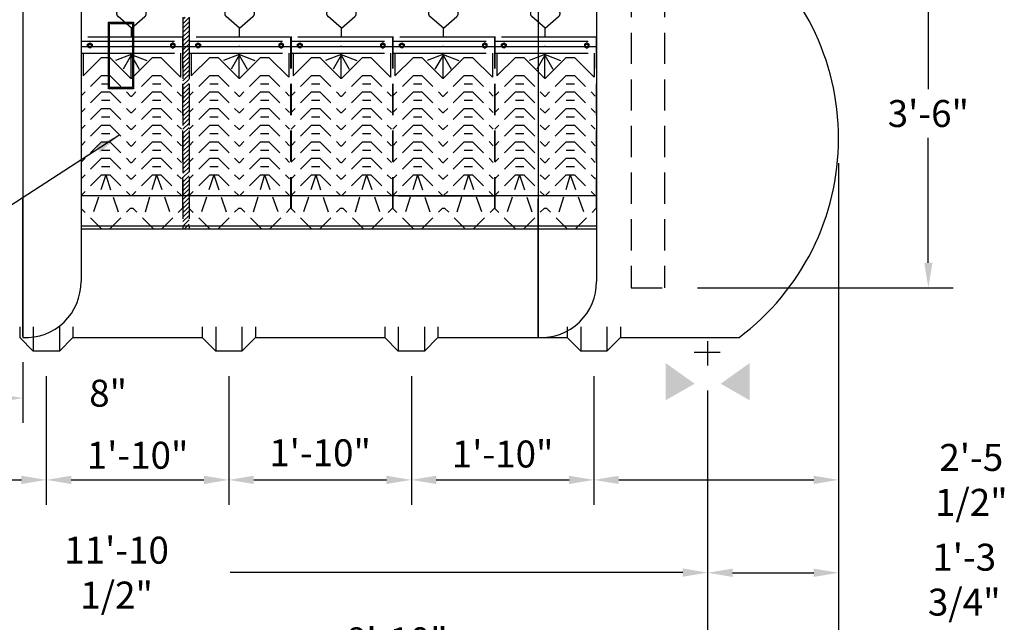
# Model space of a CAD drawing. Extents: x 177 to 675, y 89 to 453.
# Drawn here: x 418 to 537, y 211 to 283 of the extents above; entities that cross this region are included whole.
import ezdxf

# ---------------------------------------------------------------- set-up
doc = ezdxf.new("R2010")
doc.units = 0
doc.header["$LTSCALE"] = 15
doc.header["$MEASUREMENT"] = 0
for name, pattern in [('CENTER', [2, 1.25, -0.25, 0.25, -0.25]), ('CENTER2', [1.125, 0.75, -0.125, 0.125, -0.125]), ('HIDDEN', [0.375, 0.25, -0.125])]:
    doc.linetypes.add(name, pattern=pattern)
doc.layers.get('0').update_dxf_attribs({"linetype": 'CONTINUOUS'})
doc.layers.get('DEFPOINTS').update_dxf_attribs({"linetype": 'CONTINUOUS'})
for name, color, linetype in [('ACCESSORIES', 3, 'CONTINUOUS'), ('BASEDWG', 6, 'CONTINUOUS'), ('DIM', 2, 'CONTINUOUS')]:
    doc.layers.add(name, color=color, linetype=linetype)
doc.styles.add('ROMANS', font='romans', dxfattribs={"width": 0.8})
doc.dimstyles.new('TANK-1', dxfattribs={"dimtxt": 4, "dimasz": 3, "dimexe": 3, "dimexo": 3, "dimgap": 2, "dimtad": 0, "dimtih": 1, "dimtoh": 1, "dimdec": 3, "dimzin": 0, "dimdsep": 46, "dimlunit": 4, "dimtxsty": 'ROMANS', "dimcen": 0.125, "dimadec": 0, "dimazin": 0, "dimtfac": 1, "dimtdec": 3, "dimtmove": 2, "dimatfit": 3, "dimfxl": 1, "dimtolj": 1, "dimtzin": 0, "dimarcsym": 0})

# ---------------------------------------------------------------- blocks, each defined once
blk = doc.blocks.new('*D85')
at = {"layer": 'DEFPOINTS', "color": 0, "transparency": 16777216}
for p in [(501.36, 292.98), (496.6, 250.98), (527.42, 250.98)]:
    blk.add_point(p, dxfattribs=at)
at = {"layer": 'DIM', "color": 0, "lineweight": -2, "transparency": 16777216}
for p, q in [((504.36, 292.98), (530.42, 292.98)), ((527.42, 289.98), (527.42, 274.91)), ((527.42, 253.98), (527.42, 269.04)), ((499.6, 250.98), (530.42, 250.98))]:
    blk.add_line(p, q, dxfattribs=at)
at = {"layer": 'DIM', "color": 0, "transparency": 16777216}
for points in [[(526.92, 289.98), (527.92, 289.98), (527.42, 292.98)], [(526.92, 253.98), (527.92, 253.98), (527.42, 250.98)]]:
    blk.add_solid(points, dxfattribs=at)
at = {"layer": 'DIM', "color": 0, "transparency": 16777216, "insert": (527.42, 271.98), "char_height": 3.25, "attachment_point": 5, "style": 'ROMANS'}
blk.add_mtext('\\A1;3\'-6"', dxfattribs=at)
blk = doc.blocks.new('4-4outul')
h = blk.add_hatch(color=256)
h.paths.add_polyline_path([(0, -13), (-2, -13), (-2, -18), (0, -18)])
h.paths.add_polyline_path([(2, -13), (0, -13), (0, -18), (2, -18), (2, -15)])
at = {"color": 5, "linetype": 'CENTER'}
for p, q in [((0, 72.48), (0, 83.52)), ((-5.52, 78), (5.52, 78))]:
    blk.add_line(p, q, dxfattribs=at)
for p, q in [((-4.54, -8), (4.51, -8)), ((-4.54, -9.13), (-4.54, -8)), ((-2, -10.5), (-2, -8)), ((2, -10.5), (2, -8)), ((4.51, -8), (4.51, -9.13)), ((-3.41, -9.13), (-4.54, -9.13)), ((-3.41, -10.5), (-3.41, -9.13)), ((4.51, -9.13), (3.39, -9.13)), ((3.39, -9.13), (3.39, -10.5)), ((-2, -10.5), (-3.41, -10.5)), ((-2.5, -10.5), (2.5, -10.5)), ((-2, -13), (-2, -10.5)), ((2, -13), (2, -10.5)), ((3.39, -10.5), (2, -10.5)), ((-2.5, -13), (-2.5, -18)), ((2.5, -13), (-2.5, -13)), ((-2, -13), (-2, -18)), ((2, -17.02), (2, -13)), ((2.5, -13), (2.5, -18)), ((-2, -17.02), (-2, -15)), ((2, -15), (2, -18))]:
    blk.add_line(p, q)
at = {"linetype": 'HIDDEN'}
for p, q in [((-2, -18), (-2, -60)), ((2, -18), (2, -60)), ((-2, -60), (2, -60))]:
    blk.add_line(p, q, dxfattribs=at)
for centre, radius in [((0, 78), 4.52), ((-1.29, 80.99), 0.375), ((1.2, 81.03), 0.375), ((-3.03, 79.2), 0.365), ((0, 78), 2), ((2.99, 79.29), 0.375), ((3.03, 76.8), 0.365), ((-2.99, 76.71), 0.365), ((-1.2, 74.97), 0.365), ((1.29, 75.01), 0.365)]:
    blk.add_circle(centre, radius)
at = {"layer": 'ACCESSORIES', "color": 5, "linetype": 'CENTER'}
blk.add_line((0, -13), (0, -6.89), dxfattribs=at)
blk = doc.blocks.new('SPACER')
at = {"layer": 'ACCESSORIES'}
h = blk.add_hatch(dxfattribs=at)
h.set_pattern_fill('ANSI31', color=256, scale=3, style=0)
h.set_pattern_definition([(45, (-557.70668, -257.9758), (-0.26516504, 0.26516504), [])])
h.paths.add_polyline_path([(0.75, 25.54), (0, 25.54), (0, 22.77), (0, 22), (0.75, 22), (0.75, 22.77)])
h.paths.add_polyline_path([(0.75, 22), (0, 22), (0, 4), (0.75, 4)])
h.paths.add_polyline_path([(0.75, 4), (0, 4), (0, 0.35), (0.75, 0.35)])
h.paths.add_polyline_path([(0.75, 0.35), (0, 0.35), (0, 0), (0.75, 0)])
at = {"color": 1}
for p, q in [((0, 118.5), (0, 143.5)), ((0.75, 118.5), (0.75, 143.5))]:
    blk.add_line(p, q, dxfattribs=at)
at = {"color": 1, "linetype": 'CENTER2', "ltscale": 0.5}
for p, q in [((0, 25.54), (0, 22.77)), ((0.75, 25.54), (0.75, 22.77))]:
    blk.add_line(p, q, dxfattribs=at)
at = {"color": 1, "linetype": 'HIDDEN', "ltscale": 0.5}
for p, q in [((0, 22.77), (0, 0)), ((0.75, 22.77), (0.75, 0))]:
    blk.add_line(p, q, dxfattribs=at)
at = {"color": 1}
for centre, radius, start, end in [((0.72, 143.32), 0.641, 164.0427, 235.5485), ((-0.01, 142.27), 0.641, 304.4515, 55.5485), ((0.72, 141.21), 0.641, 124.4515, 235.5485), ((-0.01, 140.15), 0.641, 304.4515, 55.5485), ((0.72, 139.1), 0.641, 124.4515, 235.5485), ((-0.01, 138.04), 0.641, 304.4515, 55.5485), ((0.72, 136.99), 0.641, 124.4515, 235.5485), ((0.72, 134.87), 0.641, 124.4515, 235.5485), ((-0.01, 135.93), 0.641, 304.4515, 55.5485), ((-0.01, 133.82), 0.641, 304.4515, 55.5485), ((0.72, 132.76), 0.641, 124.4515, 235.5485), ((-0.01, 131.7), 0.641, 304.4515, 55.5485), ((0.72, 130.65), 0.641, 124.4515, 235.5485), ((-0.01, 129.59), 0.641, 304.4515, 55.5485), ((0.72, 128.54), 0.641, 124.4515, 235.5485), ((-0.01, 127.48), 0.641, 304.4515, 55.5485), ((0.72, 126.42), 0.641, 124.4515, 235.5485), ((-0.02, 125.32), 0.641, 304.4515, 55.5485), ((0.71, 124.27), 0.641, 124.4515, 235.5485), ((-0.02, 123.21), 0.641, 304.4515, 55.5485), ((0.71, 122.16), 0.641, 124.4515, 235.5485), ((-0.02, 121.1), 0.641, 304.4515, 55.5485), ((0.71, 120.04), 0.641, 124.4515, 235.5485), ((0.04, 119), 0.594, 302.0527, 59.4677)]:
    blk.add_arc(centre, radius, start, end, dxfattribs=at)
blk = doc.blocks.new('NEW4PACK1')
at = {"color": 7}
for p, q in [((0, 140.53), (0, 139.53)), ((0, 140.53), (12.28, 140.53)), ((12.28, 140.35), (0, 140.35)), ((3.13, 140.14), (9.13, 140.14)), ((12.28, 140.53), (12.28, 139.53)), ((12.28, 139.72), (0, 139.72)), ((0, 139.53), (12.28, 139.53)), ((0, 137.28), (0, 138.97)), ((0, 138.97), (0, 137.28)), ((3.13, 139.89), (9.13, 139.89)), ((12.28, 137.28), (12.28, 138.97)), ((0, 136.57), (0, 134.88)), ((12.28, 136.57), (12.28, 134.88)), ((12.28, 136.57), (12.28, 134.88)), ((0, 134.17), (0, 132.48)), ((12.28, 134.17), (12.28, 132.48)), ((12.28, 134.17), (12.28, 132.48)), ((0, 131.77), (0, 130.08)), ((12.28, 131.77), (12.28, 130.08)), ((12.28, 131.77), (12.28, 130.08)), ((0, 129.37), (0, 127.68)), ((12.28, 129.37), (12.28, 127.68)), ((12.28, 129.37), (12.28, 127.68)), ((0, 126.97), (0, 125.28)), ((12.28, 126.97), (12.28, 125.28)), ((12.28, 126.97), (12.28, 125.28)), ((0, 124.57), (0, 122.88)), ((12.28, 124.57), (12.28, 122.88)), ((12.28, 124.57), (12.28, 122.88)), ((0, 122.17), (0, 120.48)), ((12.28, 122.17), (12.28, 120.48)), ((12.28, 122.17), (12.28, 120.48)), ((0, 119.77), (0, 118.08)), ((12.28, 119.77), (12.28, 118.08)), ((12.28, 119.77), (12.28, 118.08)), ((0, 117.53), (0, 116.53)), ((12.28, 117.53), (0, 117.53)), ((12.28, 117.53), (12.28, 116.53)), ((12.28, 117.53), (12.28, 116.53)), ((12.28, 117.33), (0, 117.33)), ((12.28, 116.7), (0, 116.7)), ((12.28, 116.53), (0, 116.53)), ((3.13, 117.16), (9.13, 117.16)), ((3.13, 116.91), (9.13, 116.91))]:
    blk.add_line(p, q, dxfattribs=at)
at = {"color": 7, "linetype": 'CENTER2'}
for p, q in [((4.79, 24), (6.08, 24)), ((7.37, 24), (6.08, 24)), ((6.08, 21.72), (4.46, 23.12)), ((6.08, 21.72), (7.69, 23.12)), ((6.08, 20.63), (6.08, 21.72)), ((6.08, 20.63), (6.08, 21.72)), ((12.08, 20.63), (0.08, 20.63)), ((0, 20.17), (12.23, 20.17)), ((0.8, 19.79), (1.08, 19.95)), ((0.8, 19.47), (0.8, 19.79)), ((1.08, 19.3), (0.8, 19.47)), ((1.08, 19.95), (1.36, 19.79)), ((1.36, 19.47), (1.08, 19.3)), ((1.36, 19.79), (1.36, 19.47)), ((11.08, 19.95), (10.8, 19.79)), ((10.8, 19.79), (10.8, 19.47)), ((10.8, 19.47), (11.08, 19.3)), ((11.36, 19.79), (11.08, 19.95)), ((11.08, 19.3), (11.36, 19.47)), ((11.36, 19.47), (11.36, 19.79)), ((0, 18.71), (12.23, 18.71)), ((0.25, 18.71), (0.25, 15.97)), ((2.48, 18.19), (3.49, 18.19)), ((6.03, 18.56), (4.15, 17.82)), ((6.04, 18.48), (5.07, 16.8)), ((6.04, 15.7), (6.04, 18.63)), ((6.04, 18.48), (7.01, 16.8)), ((6.06, 18.56), (7.93, 17.82)), ((8.6, 18.19), (9.61, 18.19)), ((12, 18.71), (12, 15.8))]:
    blk.add_line(p, q, dxfattribs=at)
at = {"linetype": 'HIDDEN'}
for p, q in [((0, 20.63), (0, 0.02)), ((0, 20.63), (0, 0.02)), ((12.23, 20.63), (12.23, 0.02))]:
    blk.add_line(p, q, dxfattribs=at)
for p, q in [((0.08, 20.63), (0, 20.63)), ((12.23, 20.63), (12.08, 20.63)), ((5.98, 1.54), (6.11, 1.54)), ((5.98, 0.02), (6.23, 0.02)), ((2.48, -2.47), (3.49, -2.47)), ((8.47, -2.47), (9.48, -2.47))]:
    blk.add_line(p, q)
at = {"linetype": 'HIDDEN', "ltscale": 0.5}
for p, q in [((5.98, 19.54), (6.11, 19.54)), ((2.48, 16.03), (0, 13.55)), ((2.48, 16.03), (3.49, 16.03)), ((3.49, 16.03), (5.98, 13.54)), ((8.6, 16.03), (6.11, 13.54)), ((8.6, 16.03), (9.61, 16.03)), ((9.61, 16.03), (12.1, 13.54)), ((2.48, 15.03), (3.49, 15.03)), ((8.6, 15.03), (9.61, 15.03)), ((2.48, 14.03), (0, 11.55)), ((2.48, 14.03), (3.49, 14.03)), ((3.49, 14.03), (5.98, 11.54)), ((5.98, 13.54), (6.11, 13.54)), ((8.6, 14.03), (6.11, 11.54)), ((8.6, 14.03), (9.61, 14.03)), ((9.61, 14.03), (12.1, 11.54)), ((2.48, 12.03), (0, 9.55)), ((2.48, 13.03), (3.49, 13.03)), ((2.48, 12.03), (3.49, 12.03)), ((3.49, 12.03), (5.98, 9.54)), ((8.6, 12.03), (6.11, 9.54)), ((8.6, 13.03), (9.61, 13.03)), ((8.6, 12.03), (9.61, 12.03)), ((9.61, 12.03), (12.1, 9.54)), ((2.48, 11.03), (3.49, 11.03)), ((5.98, 11.54), (6.11, 11.54)), ((8.6, 11.03), (9.61, 11.03)), ((8.6, 11.03), (9.61, 11.03)), ((2.48, 10.03), (0, 7.55)), ((2.48, 10.03), (3.49, 10.03)), ((3.49, 10.03), (5.98, 7.54)), ((5.98, 9.54), (6.11, 9.54)), ((8.6, 10.03), (6.11, 7.54)), ((8.6, 10.03), (9.61, 10.03)), ((9.61, 10.03), (12.1, 7.54)), ((2.48, 9.03), (3.49, 9.03)), ((8.6, 9.03), (9.61, 9.03)), ((2.48, 8.03), (0, 5.55)), ((2.48, 8.03), (3.49, 8.03)), ((3.49, 8.03), (5.98, 5.54)), ((5.98, 7.54), (6.11, 7.54)), ((8.6, 8.03), (6.11, 5.54)), ((8.6, 8.03), (9.61, 8.03)), ((9.61, 8.03), (12.1, 5.54)), ((2.48, 6.03), (0, 3.55)), ((2.48, 7.03), (3.49, 7.03)), ((2.48, 6.03), (3.49, 6.03)), ((3.49, 6.03), (5.98, 3.54)), ((8.6, 6.03), (6.11, 3.54)), ((8.6, 7.03), (9.61, 7.03)), ((8.6, 6.03), (9.61, 6.03)), ((9.61, 6.03), (12.1, 3.54)), ((2.48, 5.03), (3.49, 5.03)), ((5.98, 5.54), (6.11, 5.54)), ((8.6, 5.03), (9.61, 5.03)), ((2.48, 4.03), (0, 1.55)), ((2.98, 4.03), (1.24, -1.24)), ((2.48, 4.03), (3.49, 4.03)), ((2.98, 4.03), (4.73, -1.23)), ((3.49, 4.03), (5.98, 1.54)), ((8.6, 4.03), (6.11, 1.54)), ((9.1, 4.03), (7.48, -1.23)), ((8.6, 4.03), (9.61, 4.03)), ((9.1, 4.03), (10.98, -1.23)), ((9.61, 4.03), (12.1, 1.54)), ((5.98, 3.54), (6.11, 3.54)), ((2.48, -2.47), (0, 0)), ((3.49, -2.47), (5.98, 0.02)), ((8.72, -2.47), (6.23, 0.02)), ((9.73, -2.47), (12.23, 0.02))]:
    blk.add_line(p, q, dxfattribs=at)
at = {"color": 7, "linetype": 'CENTER2', "ltscale": 0.5}
for p, q in [((2.48, 18.19), (0.25, 15.97)), ((3.49, 18.19), (5.98, 15.7)), ((8.6, 18.19), (6.11, 15.7)), ((9.61, 18.19), (12, 15.8)), ((5.98, 15.7), (6.11, 15.7))]:
    blk.add_line(p, q, dxfattribs=at)
at = {"color": 7, "linetype": 'CENTER2'}
for centre in [(1.08, 19.63), (11.08, 19.63)]:
    blk.add_circle(centre, 0.163, dxfattribs=at)
at = {"color": 7}
for centre, radius, start, end in [((3.13, 140.02), 0.127, 90, 270), ((9.13, 140.02), 0.127, 270, 90), ((-0.01, 139.33), 0.356, 271.2624, 34.1593), ((12.26, 139.33), 0.356, 145.8407, 273.5217), ((-0.01, 136.93), 0.356, 271.2624, 88.7376), ((12.26, 136.93), 0.356, 86.4783, 273.5217), ((-0.01, 134.53), 0.356, 270, 90), ((12.26, 134.53), 0.356, 86.4783, 273.5217), ((-0.01, 132.13), 0.356, 271.2624, 88.7376), ((12.26, 132.13), 0.356, 86.4783, 273.5217), ((-0.01, 129.73), 0.356, 271.2624, 88.7376), ((12.26, 129.73), 0.356, 86.4783, 273.5217), ((-0.01, 127.33), 0.356, 271.2624, 88.7376), ((12.26, 127.33), 0.356, 86.4783, 273.5217), ((-0.01, 124.93), 0.356, 271.2624, 88.7376), ((12.26, 124.93), 0.356, 86.4783, 273.5217), ((-0.01, 122.53), 0.356, 271.2624, 88.7376), ((12.26, 122.53), 0.356, 86.4783, 273.5217), ((-0.01, 120.13), 0.356, 271.2624, 88.7376), ((12.26, 120.13), 0.356, 86.4783, 273.5217), ((-0.01, 117.73), 0.356, 325.8407, 88.7376), ((12.26, 117.73), 0.356, 86.4783, 214.1593), ((3.13, 117.03), 0.127, 90, 270), ((9.13, 117.03), 0.127, 270, 90)]:
    blk.add_arc(centre, radius, start, end, dxfattribs=at)
at = {"color": 7, "linetype": 'CENTER2'}
for centre, start, end in [((4.79, 23.5), 90, 228.9901), ((7.37, 23.5), 311.0099, 90)]:
    blk.add_arc(centre, 0.5, start, end, dxfattribs=at)
blk = doc.blocks.new('NEW4PACK5S')
for p, q in [((0, 48.1), (0, 0.1)), ((0, 48.1), (0, 0)), ((62.12, 48.1), (62.12, 0)), ((7, 41.35), (7, 6.74)), ((69.12, 41.35), (69.12, 6.74)), ((7.03, 35.1), (69.12, 35.1)), ((0, 0.11), (0, 16.72)), ((7.03, 17.1), (45.53, 17.1)), ((31.28, 17.1), (69.12, 17.1)), ((45.28, 17.08), (56.84, 17.08)), ((62.12, 0.11), (62.12, 16.72)), ((7.03, 13.45), (69.12, 13.45)), ((7.03, 13.1), (69.12, 13.1))]:
    blk.add_line(p, q)
for centre in [(0.32, 6.67), (62.44, 6.67)]:
    blk.add_arc(centre, 6.68, 267.2372, 0.6329)
at = {"layer": 'ACCESSORIES'}
for name, p in [('NEW4PACK1', (7, 15.57)), ('SPACER', (19.28, 13.1)), ('NEW4PACK1', (20.03, 15.57)), ('NEW4PACK1', (32.31, 15.57)), ('NEW4PACK1', (44.59, 15.57)), ('NEW4PACK1', (56.87, 15.57))]:
    blk.add_blockref(name, p, dxfattribs=at)
blk = doc.blocks.new('*D96')
at = {"layer": 'DEFPOINTS', "color": 0, "transparency": 16777216}
for p in [(410.11, 244.98), (418.29, 244.98), (418.29, 237.67)]:
    blk.add_point(p, dxfattribs=at)
at = {"layer": 'DIM', "color": 0, "lineweight": -2, "transparency": 16777216}
for p, q in [((410.11, 241.98), (410.11, 234.67)), ((418.29, 241.98), (418.29, 234.67)), ((413.11, 237.67), (415.29, 237.67))]:
    blk.add_line(p, q, dxfattribs=at)
at = {"layer": 'DIM', "color": 0, "transparency": 16777216}
for points in [[(413.11, 238.17), (413.11, 237.17), (410.11, 237.67)], [(415.29, 238.17), (415.29, 237.17), (418.29, 237.67)]]:
    blk.add_solid(points, dxfattribs=at)
at = {"layer": 'DIM', "color": 0, "transparency": 16777216, "insert": (428.56, 238.26), "char_height": 3.25, "attachment_point": 5, "style": 'ROMANS'}
blk.add_mtext('\\A1;8"', dxfattribs=at)
blk = doc.blocks.new('hd-4below')
at = {"layer": 'ACCESSORIES'}
for points in [[(-1.57, -71.58), (-5.07, -73.58), (-1.57, -71.58), (-5.07, -69.08)], [(1.57, -71.58), (5.07, -73.58), (1.57, -71.58), (5.07, -69.08)]]:
    blk.add_solid(points, dxfattribs=at)
at = {"layer": 'DEFPOINTS'}
for p, q in [((-0.01, -66.46), (-0.01, -69.4)), ((1.51, -67.81), (-1.61, -67.81))]:
    blk.add_line(p, q, dxfattribs=at)
blk = doc.blocks.new('*D102')
at = {"layer": 'DEFPOINTS', "color": 0, "transparency": 16777216}
for p in [(500.82, 241.57), (358.35, 216.62), (500.82, 216.62)]:
    blk.add_point(p, dxfattribs=at)
at = {"layer": 'DIM', "color": 0, "lineweight": -2, "transparency": 16777216}
for p, q in [((500.82, 238.57), (500.82, 213.62)), ((361.35, 216.62), (415.89, 216.62)), ((497.82, 216.62), (443.27, 216.62))]:
    blk.add_line(p, q, dxfattribs=at)
at = {"layer": 'DIM', "color": 0, "transparency": 16777216}
for points in [[(361.35, 217.12), (361.35, 216.12), (358.35, 216.62)], [(497.82, 217.12), (497.82, 216.12), (500.82, 216.62)]]:
    blk.add_solid(points, dxfattribs=at)
at = {"layer": 'DIM', "color": 0, "transparency": 16777216, "insert": (429.58, 216.62), "char_height": 3.25, "attachment_point": 5, "style": 'ROMANS'}
blk.add_mtext('\\A1;11\'-10 1/2"', dxfattribs=at)
blk = doc.blocks.new('*D103')
at = {"layer": 'DEFPOINTS', "color": 0, "transparency": 16777216}
for p in [(516.61, 268.98), (500.82, 216.6), (516.61, 216.6)]:
    blk.add_point(p, dxfattribs=at)
at = {"layer": 'DIM', "color": 0, "lineweight": -2, "transparency": 16777216}
for p, q in [((516.61, 265.98), (516.61, 213.6)), ((503.82, 216.6), (513.61, 216.6))]:
    blk.add_line(p, q, dxfattribs=at)
at = {"layer": 'DIM', "color": 0, "transparency": 16777216}
for points in [[(503.82, 217.1), (503.82, 216.1), (500.82, 216.6)], [(513.61, 217.1), (513.61, 216.1), (516.61, 216.6)]]:
    blk.add_solid(points, dxfattribs=at)
at = {"layer": 'DIM', "color": 0, "transparency": 16777216, "insert": (531.75, 215.77), "char_height": 3.25, "attachment_point": 5, "style": 'ROMANS'}
blk.add_mtext('\\A1;1\'-3 3/4"', dxfattribs=at)
blk = doc.blocks.new('*D104')
at = {"layer": 'DEFPOINTS', "color": 0, "transparency": 16777216}
for p in [(516.61, 268.98), (343.61, 265.98), (516.61, 197.49)]:
    blk.add_point(p, dxfattribs=at)
at = {"layer": 'DIM', "color": 0, "lineweight": -2, "transparency": 16777216}
for p, q in [((516.61, 265.98), (516.61, 194.49)), ((343.61, 262.98), (343.61, 194.49)), ((346.61, 197.49), (422.79, 197.49)), ((513.61, 197.49), (437.42, 197.49))]:
    blk.add_line(p, q, dxfattribs=at)
at = {"layer": 'DIM', "color": 0, "transparency": 16777216}
for points in [[(346.61, 197.99), (346.61, 196.99), (343.61, 197.49)], [(513.61, 197.99), (513.61, 196.99), (516.61, 197.49)]]:
    blk.add_solid(points, dxfattribs=at)
at = {"layer": 'DIM', "color": 0, "transparency": 16777216, "insert": (430.11, 197.49), "char_height": 3.25, "attachment_point": 5, "style": 'ROMANS'}
blk.add_mtext('\\A1;14\'-5"', dxfattribs=at)
blk = doc.blocks.new('*D106')
at = {"layer": 'DEFPOINTS', "color": 0, "transparency": 16777216}
for p in [(516.61, 268.98), (410.11, 208.4), (516.61, 208.4)]:
    blk.add_point(p, dxfattribs=at)
at = {"layer": 'DIM', "color": 0, "lineweight": -2, "transparency": 16777216}
for p, q in [((516.61, 265.98), (516.61, 205.4)), ((413.11, 208.4), (455.86, 208.4)), ((513.61, 208.4), (470.86, 208.4))]:
    blk.add_line(p, q, dxfattribs=at)
at = {"layer": 'DIM', "color": 0, "transparency": 16777216}
for points in [[(413.11, 208.9), (413.11, 207.9), (410.11, 208.4)], [(513.61, 208.9), (513.61, 207.9), (516.61, 208.4)]]:
    blk.add_solid(points, dxfattribs=at)
at = {"layer": 'DIM', "color": 0, "transparency": 16777216, "insert": (463.36, 208.4), "char_height": 3.25, "attachment_point": 5, "style": 'ROMANS'}
blk.add_mtext('\\A1;8\'-10"', dxfattribs=at)
blk = doc.blocks.new('13sm-sd2')
at = {"layer": 'ACCESSORIES'}
for points in [[(-1.5, -28), (1.5, -28), (1.5, -36), (-1.5, -36)], [(-1.375, -28.125), (1.375, -28.125), (1.375, -35.875), (-1.375, -35.875)]]:
    blk.add_lwpolyline(points, close=True, dxfattribs=at)
blk = doc.blocks.new('*D110')
at = {"layer": 'DEFPOINTS', "color": 0, "transparency": 16777216}
for p in [(399.11, 243.31), (421.11, 243.31), (421.11, 227.8)]:
    blk.add_point(p, dxfattribs=at)
at = {"layer": 'DIM', "color": 0, "lineweight": -2, "transparency": 16777216}
for p, q in [((399.11, 240.31), (399.11, 224.8)), ((421.11, 240.31), (421.11, 224.8)), ((402.11, 227.8), (418.11, 227.8))]:
    blk.add_line(p, q, dxfattribs=at)
at = {"layer": 'DIM', "color": 0, "transparency": 16777216}
for points in [[(402.11, 228.3), (402.11, 227.3), (399.11, 227.8)], [(418.11, 228.3), (418.11, 227.3), (421.11, 227.8)]]:
    blk.add_solid(points, dxfattribs=at)
at = {"layer": 'DIM', "color": 0, "transparency": 16777216, "insert": (395.52, 221.33), "char_height": 3.25, "attachment_point": 5, "style": 'ROMANS'}
blk.add_mtext('\\A1;1\'-10"', dxfattribs=at)
blk = doc.blocks.new('*D111')
at = {"layer": 'DEFPOINTS', "color": 0, "transparency": 16777216}
for p in [(421.11, 243.31), (443.11, 243.31), (443.11, 227.8)]:
    blk.add_point(p, dxfattribs=at)
at = {"layer": 'DIM', "color": 0, "lineweight": -2, "transparency": 16777216}
for p, q in [((421.11, 240.31), (421.11, 224.8)), ((443.11, 240.31), (443.11, 224.8)), ((424.11, 227.8), (440.11, 227.8))]:
    blk.add_line(p, q, dxfattribs=at)
at = {"layer": 'DIM', "color": 0, "transparency": 16777216}
for points in [[(424.11, 228.3), (424.11, 227.3), (421.11, 227.8)], [(440.11, 228.3), (440.11, 227.3), (443.11, 227.8)]]:
    blk.add_solid(points, dxfattribs=at)
at = {"layer": 'DIM', "color": 0, "transparency": 16777216, "insert": (432.11, 230.77), "char_height": 3.25, "attachment_point": 5, "style": 'ROMANS'}
blk.add_mtext('\\A1;1\'-10"', dxfattribs=at)
blk = doc.blocks.new('*D112')
at = {"layer": 'DEFPOINTS', "color": 0, "transparency": 16777216}
for p in [(443.11, 243.31), (465.11, 243.31), (465.11, 227.8)]:
    blk.add_point(p, dxfattribs=at)
at = {"layer": 'DIM', "color": 0, "lineweight": -2, "transparency": 16777216}
for p, q in [((443.11, 240.31), (443.11, 224.8)), ((465.11, 240.31), (465.11, 224.8)), ((446.11, 227.8), (462.11, 227.8))]:
    blk.add_line(p, q, dxfattribs=at)
at = {"layer": 'DIM', "color": 0, "transparency": 16777216}
for points in [[(446.11, 228.3), (446.11, 227.3), (443.11, 227.8)], [(462.11, 228.3), (462.11, 227.3), (465.11, 227.8)]]:
    blk.add_solid(points, dxfattribs=at)
at = {"layer": 'DIM', "color": 0, "transparency": 16777216, "insert": (454.11, 231.07), "char_height": 3.25, "attachment_point": 5, "style": 'ROMANS'}
blk.add_mtext('\\A1;1\'-10"', dxfattribs=at)
blk = doc.blocks.new('*D113')
at = {"layer": 'DEFPOINTS', "color": 0, "transparency": 16777216}
for p in [(465.11, 243.31), (487.11, 243.31), (487.11, 227.8)]:
    blk.add_point(p, dxfattribs=at)
at = {"layer": 'DIM', "color": 0, "lineweight": -2, "transparency": 16777216}
for p, q in [((465.11, 240.31), (465.11, 224.8)), ((487.11, 240.31), (487.11, 224.8)), ((468.11, 227.8), (484.11, 227.8))]:
    blk.add_line(p, q, dxfattribs=at)
at = {"layer": 'DIM', "color": 0, "transparency": 16777216}
for points in [[(468.11, 228.3), (468.11, 227.3), (465.11, 227.8)], [(484.11, 228.3), (484.11, 227.3), (487.11, 227.8)]]:
    blk.add_solid(points, dxfattribs=at)
at = {"layer": 'DIM', "color": 0, "transparency": 16777216, "insert": (476.11, 230.92), "char_height": 3.25, "attachment_point": 5, "style": 'ROMANS'}
blk.add_mtext('\\A1;1\'-10"', dxfattribs=at)
blk = doc.blocks.new('*D114')
at = {"layer": 'DEFPOINTS', "color": 0, "transparency": 16777216}
for p in [(516.61, 268.98), (487.11, 243.31), (516.61, 227.8)]:
    blk.add_point(p, dxfattribs=at)
at = {"layer": 'DIM', "color": 0, "lineweight": -2, "transparency": 16777216}
for p, q in [((516.61, 265.98), (516.61, 224.8)), ((487.11, 240.31), (487.11, 224.8)), ((490.11, 227.8), (513.61, 227.8))]:
    blk.add_line(p, q, dxfattribs=at)
at = {"layer": 'DIM', "color": 0, "transparency": 16777216}
for points in [[(490.11, 228.3), (490.11, 227.3), (487.11, 227.8)], [(513.61, 228.3), (513.61, 227.3), (516.61, 227.8)]]:
    blk.add_solid(points, dxfattribs=at)
at = {"layer": 'DIM', "color": 0, "transparency": 16777216, "insert": (532.6, 227.8), "char_height": 3.25, "attachment_point": 5, "style": 'ROMANS'}
blk.add_mtext('\\A1;2\'-5 1/2"', dxfattribs=at)

msp = doc.modelspace()

# ---------------------------------------------------------------- linework, layer by layer
at = {"layer": 'BASEDWG'}
for p, q in [((417.9008, 246.2587), (417.9008, 244.9758)), ((419.5362, 246.2587), (419.5362, 243.3116)), ((422.6811, 246.2587), (422.6811, 243.3116)), ((424.3164, 246.2587), (424.3164, 244.9758)), ((439.9008, 246.2587), (439.9008, 244.9758)), ((441.5362, 246.2587), (441.5362, 243.3116)), ((444.6811, 246.2587), (444.6811, 243.3116)), ((446.3164, 246.2587), (446.3164, 244.9758)), ((461.9008, 246.2587), (461.9008, 244.9758)), ((463.5362, 246.2587), (463.5362, 243.3116)), ((466.6811, 246.2587), (466.6811, 243.3116)), ((468.3164, 246.2587), (468.3164, 244.9758)), ((483.9008, 246.2587), (483.9008, 244.9758)), ((485.5362, 246.2587), (485.5362, 243.3116)), ((488.6811, 246.2587), (488.6811, 243.3116)), ((490.3164, 246.2587), (490.3164, 244.9758)), ((419.5362, 243.3116), (417.9008, 244.9758)), ((422.6811, 243.3116), (424.3164, 244.9758)), ((424.3164, 244.9758), (439.9008, 244.9758)), ((437.9008, 244.9758), (439.9008, 244.9758)), ((441.5362, 243.3116), (439.9008, 244.9758)), ((444.6811, 243.3116), (446.3164, 244.9758)), ((446.3164, 244.9758), (447.9008, 244.9758)), ((447.9008, 244.9758), (460.9008, 244.9758)), ((459.9008, 244.9758), (461.9008, 244.9758)), ((463.5362, 243.3116), (461.9008, 244.9758)), ((466.6811, 243.3116), (468.3164, 244.9758)), ((468.3164, 244.9758), (483.9008, 244.9758)), ((472.4008, 244.9758), (483.9008, 244.9758)), ((481.9008, 244.9758), (483.9008, 244.9758)), ((485.5362, 243.3116), (483.9008, 244.9758)), ((488.6811, 243.3116), (490.3164, 244.9758)), ((490.3164, 244.9758), (504.6086, 244.9758)), ((422.6811, 243.3116), (419.5362, 243.3116)), ((444.6811, 243.3116), (441.5362, 243.3116)), ((466.6811, 243.3116), (463.5362, 243.3116)), ((488.6811, 243.3116), (485.5362, 243.3116))]:
    msp.add_line(p, q, dxfattribs=at)
msp.add_arc((486.6086, 268.9758), 30, 306.869898, 53.130102, dxfattribs=at)
at = {"layer": 'DEFPOINTS', "color": 0, "linetype": 'ByBlock'}
for p in [(421.1086, 243.3116), (443.1086, 243.3116), (465.1086, 243.3116), (487.1086, 243.3116)]:
    msp.add_point(p, dxfattribs=at)
at = {"layer": 'DIM'}
msp.add_line((500.8167, 213.6199), (500.8167, 177.9825), dxfattribs=at)

# ---------------------------------------------------------------- block references
at = {"layer": 'ACCESSORIES'}
for name, p in [('13sm-sd2', (430.1086, 310.9758)), ('4-4outul', (493.6021, 310.9758)), ('hd-4below', (500.8243, 310.9758))]:
    msp.add_blockref(name, p, dxfattribs=at)
at = {"layer": 'DIM'}
msp.add_blockref('NEW4PACK5S', (418.2933, 244.9758), dxfattribs=at)

# ---------------------------------------------------------------- dimensions: what is measured, and where the dimension line sits
dim = msp.add_linear_dim(base=(527.4179, 250.9758), p1=(501.3586, 292.9758), p2=(496.6021, 250.9758), angle=90, dimstyle='TANK-1', override={"dimtxt": 3.25, "dimgap": 1, "dimzin": 3, "dimfrac": 2}, dxfattribs=at)
dim.commit()
dim.dimension.update_dxf_attribs({"geometry": '*D85', "text_midpoint": (527.4179, 271.9758)})
for base, p1, p2, picture, middle in [((516.6086, 197.4922), (343.6086, 265.9758), (516.6086, 268.9758), '*D104', (430.1086, 197.4922)), ((500.8167, 216.6199), (358.3511, 216.6199), (500.8167, 241.5713), '*D102', (429.5839, 216.6199))]:
    dim = msp.add_linear_dim(base=base, p1=p1, p2=p2, dimstyle='TANK-1', override={"dimtxt": 3.25, "dimgap": 1, "dimzin": 3, "dimfrac": 2}, dxfattribs=at)
    dim.commit()
    dim.dimension.update_dxf_attribs({"geometry": picture, "text_midpoint": middle})
dim = msp.add_linear_dim(base=(516.6086, 208.4013), p1=(410.1086, 208.4013), p2=(516.6086, 268.9758), text='8\'-10"', dimstyle='TANK-1', override={"dimtxt": 3.25, "dimgap": 1, "dimzin": 3, "dimfrac": 2}, dxfattribs=at)
dim.commit()
dim.dimension.update_dxf_attribs({"geometry": '*D106', "text_midpoint": (463.3586, 208.4013)})
for base, p1, p2, picture, middle in [((516.6086, 227.8013), (487.1086, 243.3116), (516.6086, 268.9758), '*D114', (532.6014, 227.8013)), ((516.6086, 216.5991), (500.8167, 216.5991), (516.6086, 268.9758), '*D103', (531.751, 215.7692)), ((421.1086, 227.8013), (399.1086, 243.3116), (421.1086, 243.3116), '*D110', (395.5153, 221.3338)), ((443.1086, 227.8013), (421.1086, 243.3116), (443.1086, 243.3116), '*D111', (432.1086, 230.7697)), ((465.1086, 227.8013), (443.1086, 243.3116), (465.1086, 243.3116), '*D112', (454.1086, 231.0693)), ((487.1086, 227.8013), (465.1086, 243.3116), (487.1086, 243.3116), '*D113', (476.1086, 230.9195))]:
    dim = msp.add_linear_dim(base=base, p1=p1, p2=p2, dimstyle='TANK-1', override={"dimtxt": 3.25, "dimgap": 1, "dimzin": 3, "dimfrac": 2}, dxfattribs=at)
    dim.commit()
    dim.dimension.update_dxf_attribs({"geometry": picture, "text_midpoint": middle, "dimtype": 160})
dim = msp.add_linear_dim(base=(418.2933, 237.6653), p1=(410.1086, 244.9758), p2=(418.2933, 244.9758), text='8"', dimstyle='TANK-1', override={"dimtxt": 3.25, "dimgap": 1, "dimzin": 3, "dimfrac": 2}, dxfattribs=at)
dim.commit()
dim.dimension.update_dxf_attribs({"geometry": '*D96', "text_midpoint": (428.5552, 238.2586), "dimtype": 160})

# ---------------------------------------------------------------- leaders
msp.add_leader([(429.8426, 269.3289), (407.3052, 254.7093)], dimstyle='TANK-1', override={"dimzin": 3, "dimcen": 6, "dimfrac": 2}, dxfattribs=at)

doc.saveas('drawing.dxf')
